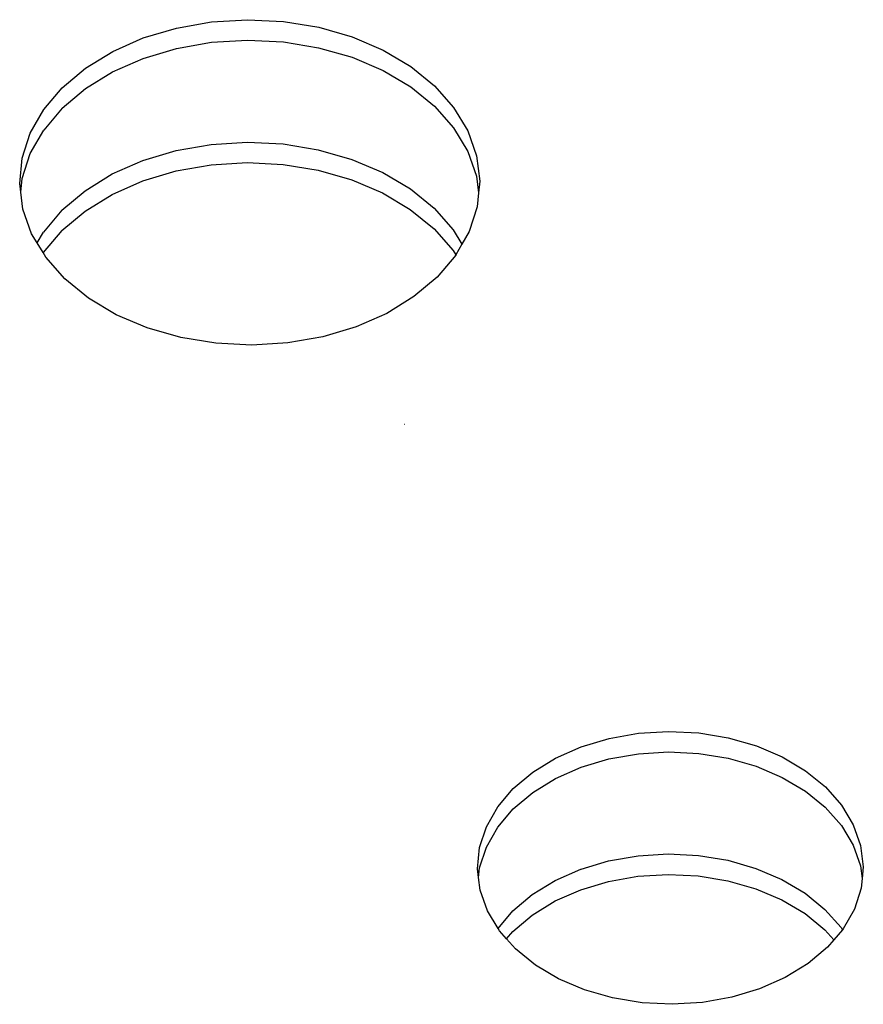
# Model space of a CAD drawing. Extents: x -3.5 to 2.85, y -3.29 to 3.12.
# Drawn here: x -0.4 to -0.35, y -1.19 to -1.12 of the extents above; entities that cross this region are included whole.
import ezdxf

# ---------------------------------------------------------------- set-up
doc = ezdxf.new("R2010")
doc.units = 0
doc.layers.get('0').update_dxf_attribs({"linetype": 'CONTINUOUS'})

msp = doc.modelspace()

# ---------------------------------------------------------------- linework, layer by layer
for p, q in [((-0.396184, -1.124784), (-0.393883, -1.124095)), ((-0.393883, -1.124095), (-0.391456, -1.123669)), ((-0.391456, -1.123669), (-0.388964, -1.123518)), ((-0.388964, -1.123518), (-0.386469, -1.123644)), ((-0.386469, -1.123644), (-0.384031, -1.124044)), ((-0.384031, -1.124044), (-0.38171, -1.124709)), ((-0.398305, -1.125719), (-0.396184, -1.124784)), ((-0.38171, -1.124709), (-0.379565, -1.125622)), ((-0.396189, -1.126198), (-0.393887, -1.125509)), ((-0.393887, -1.125509), (-0.391461, -1.125084)), ((-0.391461, -1.125084), (-0.388969, -1.124932)), ((-0.388969, -1.124932), (-0.386473, -1.125058)), ((-0.386473, -1.125058), (-0.384035, -1.125458)), ((-0.384035, -1.125458), (-0.381715, -1.126123)), ((-0.400191, -1.126878), (-0.398305, -1.125719)), ((-0.381715, -1.126123), (-0.37957, -1.127036)), ((-0.379565, -1.125622), (-0.377647, -1.126761)), ((-0.398309, -1.127133), (-0.396189, -1.126198)), ((-0.377647, -1.126761), (-0.376004, -1.128098)), ((-0.401797, -1.128231), (-0.400191, -1.126878)), ((-0.400196, -1.128292), (-0.398309, -1.127133)), ((-0.37957, -1.127036), (-0.377652, -1.128175)), ((-0.403083, -1.129746), (-0.401797, -1.128231)), ((-0.377652, -1.128175), (-0.376009, -1.129512)), ((-0.376004, -1.128098), (-0.374677, -1.129599)), ((-0.401802, -1.129645), (-0.400196, -1.128292)), ((-0.376009, -1.129512), (-0.374681, -1.131013)), ((-0.374677, -1.129599), (-0.373697, -1.131228)), ((-0.404018, -1.131385), (-0.403083, -1.129746)), ((-0.401802, -1.129645), (-0.403088, -1.13116)), ((-0.404579, -1.133108), (-0.404018, -1.131385)), ((-0.404023, -1.132799), (-0.403088, -1.13116)), ((-0.374681, -1.131013), (-0.373702, -1.132642)), ((-0.373697, -1.131228), (-0.373089, -1.132945)), ((-0.393911, -1.13258), (-0.391484, -1.132155)), ((-0.391484, -1.132155), (-0.388993, -1.132003)), ((-0.388993, -1.132003), (-0.386497, -1.132129)), ((-0.386497, -1.132129), (-0.384059, -1.132529)), ((-0.404583, -1.134522), (-0.404023, -1.132799)), ((-0.396213, -1.133269), (-0.393911, -1.13258)), ((-0.384059, -1.132529), (-0.381739, -1.133194)), ((-0.373702, -1.132642), (-0.373094, -1.134359)), ((-0.373089, -1.132945), (-0.372869, -1.134707)), ((-0.404751, -1.134872), (-0.404579, -1.133108)), ((-0.398333, -1.134204), (-0.396213, -1.133269)), ((-0.393916, -1.133994), (-0.391489, -1.133569)), ((-0.391489, -1.133569), (-0.388997, -1.133417)), ((-0.388997, -1.133417), (-0.386502, -1.133543)), ((-0.386502, -1.133543), (-0.384064, -1.133943)), ((-0.381739, -1.133194), (-0.379593, -1.134107)), ((-0.400219, -1.135363), (-0.398333, -1.134204)), ((-0.396218, -1.134683), (-0.393916, -1.133994)), ((-0.384064, -1.133943), (-0.381744, -1.134608)), ((-0.379593, -1.134107), (-0.377676, -1.135246)), ((-0.373094, -1.134359), (-0.372949, -1.135523)), ((-0.404676, -1.135471), (-0.404751, -1.134872)), ((-0.404676, -1.135471), (-0.404583, -1.134522)), ((-0.398338, -1.135618), (-0.396218, -1.134683)), ((-0.381744, -1.134608), (-0.379598, -1.135521)), ((-0.372869, -1.134707), (-0.372949, -1.135523)), ((-0.40453, -1.136635), (-0.404676, -1.135471)), ((-0.401825, -1.136716), (-0.400219, -1.135363)), ((-0.400224, -1.136777), (-0.398338, -1.135618)), ((-0.379598, -1.135521), (-0.37768, -1.13666)), ((-0.377676, -1.135246), (-0.376033, -1.136583)), ((-0.372949, -1.135523), (-0.373041, -1.136472)), ((-0.403923, -1.138352), (-0.40453, -1.136635)), ((-0.401825, -1.136716), (-0.403112, -1.138231)), ((-0.40183, -1.138131), (-0.400224, -1.136777)), ((-0.37768, -1.13666), (-0.376037, -1.137997)), ((-0.376033, -1.136583), (-0.374705, -1.138084)), ((-0.373041, -1.136472), (-0.373602, -1.138195)), ((-0.403542, -1.138985), (-0.403923, -1.138352)), ((-0.403542, -1.138985), (-0.403112, -1.138231)), ((-0.40183, -1.138131), (-0.403117, -1.139645)), ((-0.376037, -1.137997), (-0.37471, -1.139498)), ((-0.374705, -1.138084), (-0.374106, -1.13908)), ((-0.373602, -1.138195), (-0.374106, -1.13908)), ((-0.403117, -1.139645), (-0.403542, -1.138985)), ((-0.374106, -1.13908), (-0.374523, -1.13981)), ((-0.40313, -1.13967), (-0.403117, -1.139645)), ((-0.402943, -1.139981), (-0.403117, -1.139645)), ((-0.374536, -1.139834), (-0.375823, -1.141349)), ((-0.37471, -1.139498), (-0.374523, -1.13981)), ((-0.374523, -1.13981), (-0.374536, -1.139834)), ((-0.401616, -1.141482), (-0.402943, -1.139981)), ((-0.399973, -1.142819), (-0.401616, -1.141482)), ((-0.375823, -1.141349), (-0.377429, -1.142702)), ((-0.398055, -1.143958), (-0.399973, -1.142819)), ((-0.377429, -1.142702), (-0.379315, -1.143861)), ((-0.379315, -1.143861), (-0.381435, -1.144796)), ((-0.395909, -1.144871), (-0.398055, -1.143958)), ((-0.393589, -1.145536), (-0.395909, -1.144871)), ((-0.381435, -1.144796), (-0.383737, -1.145485)), ((-0.391151, -1.145936), (-0.393589, -1.145536)), ((-0.388656, -1.146062), (-0.391151, -1.145936)), ((-0.386164, -1.145911), (-0.388656, -1.146062)), ((-0.383737, -1.145485), (-0.386164, -1.145911)), ((-0.378057, -1.151556), (-0.378079, -1.151569)), ((-0.363908, -1.173312), (-0.361874, -1.172955)), ((-0.361874, -1.172955), (-0.359784, -1.172828)), ((-0.359784, -1.172828), (-0.357692, -1.172934)), ((-0.357692, -1.172934), (-0.355648, -1.173269)), ((-0.367616, -1.174674), (-0.365838, -1.17389)), ((-0.365838, -1.17389), (-0.363908, -1.173312)), ((-0.355648, -1.173269), (-0.353702, -1.173827)), ((-0.353702, -1.173827), (-0.351903, -1.174593)), ((-0.363913, -1.174726), (-0.361878, -1.17437)), ((-0.361878, -1.17437), (-0.359789, -1.174243)), ((-0.359789, -1.174243), (-0.357697, -1.174348)), ((-0.357697, -1.174348), (-0.355653, -1.174684)), ((-0.351903, -1.174593), (-0.350296, -1.175548)), ((-0.369197, -1.175645), (-0.367616, -1.174674)), ((-0.36762, -1.176088), (-0.365843, -1.175304)), ((-0.365843, -1.175304), (-0.363913, -1.174726)), ((-0.355653, -1.174684), (-0.353707, -1.175241)), ((-0.353707, -1.175241), (-0.351908, -1.176007)), ((-0.370544, -1.17678), (-0.369197, -1.175645)), ((-0.350296, -1.175548), (-0.348918, -1.176668)), ((-0.369202, -1.17706), (-0.36762, -1.176088)), ((-0.351908, -1.176007), (-0.3503, -1.176962)), ((-0.348918, -1.176668), (-0.347805, -1.177927)), ((-0.371622, -1.17805), (-0.370544, -1.17678)), ((-0.370549, -1.178194), (-0.369202, -1.17706)), ((-0.3503, -1.176962), (-0.348923, -1.178082)), ((-0.347805, -1.177927), (-0.346983, -1.179293)), ((-0.372406, -1.179425), (-0.371622, -1.17805)), ((-0.371627, -1.179465), (-0.370549, -1.178194)), ((-0.348923, -1.178082), (-0.34781, -1.179341)), ((-0.34781, -1.179341), (-0.346988, -1.180707)), ((-0.346983, -1.179293), (-0.346474, -1.180733)), ((-0.372876, -1.180869), (-0.372406, -1.179425)), ((-0.372411, -1.180839), (-0.371627, -1.179465)), ((-0.346988, -1.180707), (-0.346479, -1.182147)), ((-0.346474, -1.180733), (-0.346289, -1.18221)), ((-0.373021, -1.182349), (-0.372876, -1.180869)), ((-0.372881, -1.182284), (-0.372411, -1.180839)), ((-0.363937, -1.181797), (-0.361902, -1.181441)), ((-0.361902, -1.181441), (-0.359813, -1.181314)), ((-0.359813, -1.181314), (-0.35772, -1.181419)), ((-0.35772, -1.181419), (-0.355676, -1.181755)), ((-0.365843, -1.182361), (-0.363937, -1.181797)), ((-0.355676, -1.181755), (-0.353731, -1.182312)), ((-0.372946, -1.182947), (-0.373021, -1.182349)), ((-0.372946, -1.182947), (-0.372881, -1.182284)), ((-0.367644, -1.183159), (-0.365866, -1.182375)), ((-0.365866, -1.182375), (-0.365843, -1.182361)), ((-0.361907, -1.182855), (-0.359817, -1.182728)), ((-0.359817, -1.182728), (-0.357725, -1.182833)), ((-0.353731, -1.182312), (-0.351932, -1.183078)), ((-0.346479, -1.182147), (-0.346369, -1.183026)), ((-0.346289, -1.18221), (-0.346369, -1.183026)), ((-0.372836, -1.183826), (-0.372946, -1.182947)), ((-0.369226, -1.184131), (-0.367644, -1.183159)), ((-0.365871, -1.183789), (-0.363941, -1.183212)), ((-0.363941, -1.183212), (-0.361907, -1.182855)), ((-0.357725, -1.182833), (-0.355681, -1.183169)), ((-0.355681, -1.183169), (-0.353735, -1.183726)), ((-0.351932, -1.183078), (-0.350324, -1.184033)), ((-0.346369, -1.183026), (-0.346434, -1.18369)), ((-0.372326, -1.185266), (-0.372836, -1.183826)), ((-0.370572, -1.185265), (-0.369226, -1.184131)), ((-0.367649, -1.184573), (-0.365871, -1.183789)), ((-0.353735, -1.183726), (-0.351937, -1.184492)), ((-0.350324, -1.184033), (-0.348946, -1.185153)), ((-0.346434, -1.18369), (-0.346903, -1.185134)), ((-0.36923, -1.185545), (-0.367649, -1.184573)), ((-0.351937, -1.184492), (-0.350329, -1.185447)), ((-0.371599, -1.186475), (-0.372326, -1.185266)), ((-0.371599, -1.186475), (-0.370572, -1.185265)), ((-0.350329, -1.185447), (-0.348951, -1.186568)), ((-0.348946, -1.185153), (-0.347833, -1.186412)), ((-0.346903, -1.185134), (-0.347687, -1.186509)), ((-0.370577, -1.18668), (-0.36923, -1.185545)), ((-0.371505, -1.186632), (-0.371599, -1.186475)), ((-0.371011, -1.187191), (-0.371505, -1.186632)), ((-0.371011, -1.187191), (-0.370577, -1.18668)), ((-0.348951, -1.186568), (-0.348332, -1.187268)), ((-0.347739, -1.186569), (-0.348332, -1.187268)), ((-0.347833, -1.186412), (-0.347739, -1.186569)), ((-0.347687, -1.186509), (-0.347739, -1.186569)), ((-0.370392, -1.187891), (-0.371011, -1.187191)), ((-0.348332, -1.187268), (-0.348766, -1.187779)), ((-0.369014, -1.189011), (-0.370392, -1.187891)), ((-0.348766, -1.187779), (-0.350112, -1.188914)), ((-0.350112, -1.188914), (-0.351694, -1.189885)), ((-0.367406, -1.189966), (-0.369014, -1.189011)), ((-0.365607, -1.190732), (-0.367406, -1.189966)), ((-0.351694, -1.189885), (-0.353472, -1.190669)), ((-0.363662, -1.191289), (-0.365607, -1.190732)), ((-0.353472, -1.190669), (-0.355402, -1.191247)), ((-0.361618, -1.191625), (-0.363662, -1.191289)), ((-0.359525, -1.191731), (-0.361618, -1.191625)), ((-0.357436, -1.191603), (-0.359525, -1.191731)), ((-0.355402, -1.191247), (-0.357436, -1.191603))]:
    msp.add_line(p, q)

doc.saveas('drawing.dxf')
